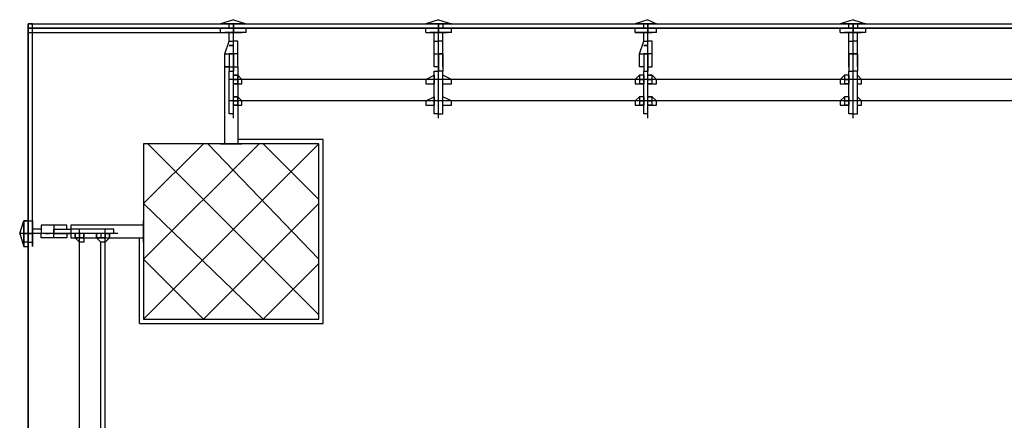
# Model space of a CAD drawing. Units: millimetres. Extents: x -29250 to 252046, y -27835 to 103911.
# Drawn here: x 251929 to 251933, y 103841 to 103842 of the extents above; entities that cross this region are included whole.
import ezdxf

# ---------------------------------------------------------------- set-up
doc = ezdxf.new("R2010")
doc.units = ezdxf.units.MM
doc.header["$LTSCALE"] = 10
doc.layers.add('P', color=250, linetype='Continuous')

msp = doc.modelspace()

# ---------------------------------------------------------------- linework, layer by layer
at = {"layer": 'P', "color": 4, "linetype": 'Continuous'}
for points in [[(251929.6016, 103842.4994), (251929.5416, 103842.4794), (251929.5416, 103842.4794)], [(251929.6016, 103842.4994), (251929.6616, 103842.4794), (251929.6616, 103842.4794)], [(251930.5616, 103842.4994), (251930.5016, 103842.4794), (251930.5016, 103842.4794)], [(251930.5616, 103842.4994), (251930.6216, 103842.4794), (251930.6216, 103842.4794)], [(251931.5416, 103842.4994), (251931.4816, 103842.4794), (251931.4816, 103842.4794)], [(251931.5416, 103842.4994), (251931.5816, 103842.4794), (251931.5816, 103842.4794)], [(251932.5016, 103842.4994), (251932.4416, 103842.4794), (251932.4416, 103842.4794)], [(251932.5016, 103842.4994), (251932.5616, 103842.4794), (251932.5616, 103842.4794)], [(251928.6416, 103842.4794), (251929.5816, 103842.4794)], [(251928.6416, 103842.4594), (251928.6416, 103842.4794), (251928.6416, 103842.4794), (251928.6416, 103842.4594), (251928.6416, 103842.4594)], [(251928.6616, 103842.4394), (251928.6616, 103842.4794), (251928.6416, 103842.4794), (251928.6416, 103842.4394), (251928.6616, 103842.4394)], [(251928.6416, 103842.4594), (251928.6416, 103841.4994)], [(251928.6416, 103841.4994), (251928.6416, 103842.4594)], [(251928.6416, 103842.4594), (251928.6416, 103841.4994)], [(251928.6416, 103842.4594), (251929.5816, 103842.4594)], [(251929.5816, 103842.4594), (251928.6416, 103842.4594)], [(251929.6016, 103842.4794), (251929.5416, 103842.4794), (251929.5416, 103842.4794), (251929.6016, 103842.4794)], [(251929.5416, 103842.4794), (251929.5416, 103842.4794)], [(251929.5416, 103842.4794), (251929.5416, 103842.4794), (251929.5416, 103842.4794)], [(251929.5416, 103842.4794), (251929.5416, 103842.4794)], [(251929.6016, 103842.4794), (251929.5416, 103842.4794)], [(251929.6016, 103842.4594), (251929.5416, 103842.4594), (251929.5416, 103842.4594), (251929.6016, 103842.4594)], [(251929.5416, 103842.4394), (251929.5416, 103842.4594), (251929.6016, 103842.4594)], [(251929.5416, 103842.4594), (251929.6016, 103842.4594)], [(251929.5416, 103842.4594), (251929.5416, 103842.4594)], [(251929.5416, 103842.4594), (251929.6016, 103842.4594)], [(251929.6016, 103842.4594), (251929.5416, 103842.4594)], [(251929.5616, 103842.4794), (251929.5816, 103842.4794)], [(251929.5616, 103842.4794), (251929.5816, 103842.4794)], [(251929.5816, 103842.4594), (251929.5816, 103842.4794)], [(251929.6016, 103842.4794), (251929.6016, 103842.4594), (251930.5616, 103842.4594)], [(251929.6016, 103842.4794), (251930.5616, 103842.4794)], [(251929.6016, 103842.0394), (251929.6016, 103842.4794), (251929.6016, 103842.4394)], [(251929.6016, 103842.4794), (251929.6416, 103842.4794), (251929.6416, 103842.4794), (251929.6016, 103842.4794)], [(251929.6016, 103842.4794), (251929.6616, 103842.4794), (251929.6616, 103842.4794)], [(251929.6016, 103842.4794), (251929.6616, 103842.4794)], [(251929.6016, 103842.4794), (251929.6616, 103842.4794)], [(251930.5616, 103842.4594), (251929.6016, 103842.4594), (251929.6216, 103842.4594)], [(251929.6016, 103842.4594), (251929.6416, 103842.4594), (251929.6416, 103842.4594), (251929.6016, 103842.4594)], [(251929.6616, 103842.4394), (251929.6616, 103842.4594), (251929.6016, 103842.4594)], [(251929.6616, 103842.4594), (251929.6016, 103842.4594)], [(251929.6616, 103842.4594), (251929.6016, 103842.4594)], [(251929.6016, 103842.4594), (251929.6616, 103842.4594)], [(251929.6416, 103842.4794), (251929.6416, 103842.4794)], [(251929.6416, 103842.4594), (251929.6416, 103842.4594)], [(251930.5616, 103842.4794), (251930.5016, 103842.4794), (251930.5016, 103842.4794), (251930.5616, 103842.4794)], [(251930.5016, 103842.4794), (251930.5016, 103842.4794)], [(251930.5616, 103842.4794), (251930.5016, 103842.4794), (251930.5016, 103842.4794)], [(251930.5616, 103842.4794), (251930.5016, 103842.4794)], [(251930.5616, 103842.4794), (251930.5016, 103842.4794)], [(251930.5616, 103842.4594), (251930.5016, 103842.4594), (251930.5016, 103842.4594), (251930.5616, 103842.4594)], [(251930.5016, 103842.4394), (251930.5016, 103842.4594), (251930.5616, 103842.4594)], [(251930.5016, 103842.4594), (251930.5616, 103842.4594)], [(251930.5016, 103842.4594), (251930.5016, 103842.4594)], [(251930.5016, 103842.4594), (251930.5616, 103842.4594)], [(251930.5616, 103842.4594), (251930.5016, 103842.4594)], [(251930.5616, 103842.0394), (251930.5616, 103842.4794), (251930.5616, 103842.4394)], [(251930.5616, 103842.4594), (251930.5616, 103842.4794)], [(251930.5616, 103842.4794), (251930.6216, 103842.4794), (251930.6216, 103842.4794), (251930.5616, 103842.4794)], [(251930.5616, 103842.4794), (251930.6216, 103842.4794)], [(251930.5616, 103842.4594), (251930.6216, 103842.4594), (251930.6216, 103842.4594), (251930.5616, 103842.4594)], [(251930.6216, 103842.4394), (251930.6216, 103842.4594), (251930.5616, 103842.4594)], [(251930.6216, 103842.4594), (251930.5616, 103842.4594)], [(251930.6216, 103842.4594), (251930.5616, 103842.4594)], [(251930.5616, 103842.4594), (251930.6216, 103842.4594)], [(251930.5816, 103842.4794), (251930.5816, 103842.4594), (251931.5416, 103842.4594)], [(251930.5816, 103842.4794), (251931.5416, 103842.4794)], [(251930.6016, 103842.4794), (251930.5816, 103842.4794)], [(251930.6016, 103842.4794), (251930.5816, 103842.4794)], [(251931.5416, 103842.4594), (251930.5816, 103842.4594), (251930.5816, 103842.4594)], [(251930.6216, 103842.4794), (251930.6216, 103842.4794)], [(251930.6216, 103842.4794), (251930.6216, 103842.4794), (251930.6216, 103842.4794)], [(251930.6216, 103842.4794), (251930.6216, 103842.4794)], [(251930.6216, 103842.4594), (251930.6216, 103842.4594)], [(251931.5416, 103842.4794), (251931.4816, 103842.4794), (251931.4816, 103842.4794), (251931.5416, 103842.4794)], [(251931.4816, 103842.4794), (251931.4816, 103842.4794)], [(251931.4816, 103842.4794), (251931.5216, 103842.4794)], [(251931.4816, 103842.4794), (251931.4816, 103842.4794), (251931.4816, 103842.4794)], [(251931.4816, 103842.4794), (251931.5216, 103842.4794)], [(251931.4816, 103842.4794), (251931.4816, 103842.4794)], [(251931.5416, 103842.4794), (251931.4816, 103842.4794)], [(251931.5416, 103842.4594), (251931.4816, 103842.4594), (251931.4816, 103842.4594), (251931.5416, 103842.4594)], [(251931.4816, 103842.4394), (251931.4816, 103842.4594), (251931.5416, 103842.4594)], [(251931.4816, 103842.4594), (251931.5416, 103842.4594)], [(251931.4816, 103842.4594), (251931.4816, 103842.4594)], [(251931.4816, 103842.4594), (251931.5416, 103842.4594)], [(251931.5416, 103842.4594), (251931.4816, 103842.4594)], [(251931.5216, 103842.4594), (251931.5216, 103842.4794)], [(251931.5416, 103842.4794), (251931.5416, 103842.4594), (251932.5016, 103842.4594)], [(251931.5416, 103842.4794), (251932.5016, 103842.4794)], [(251931.5416, 103842.0394), (251931.5416, 103842.4794), (251931.5416, 103842.4394)], [(251931.5416, 103842.4794), (251931.5816, 103842.4794), (251931.5816, 103842.4794), (251931.5416, 103842.4794)], [(251931.5816, 103842.4794), (251931.5416, 103842.4794)], [(251931.5816, 103842.4794), (251931.5416, 103842.4794)], [(251931.5416, 103842.4794), (251931.5816, 103842.4794)], [(251932.5016, 103842.4594), (251931.5416, 103842.4594), (251931.5616, 103842.4594)], [(251931.5416, 103842.4594), (251931.5816, 103842.4594), (251931.5816, 103842.4594), (251931.5416, 103842.4594)], [(251931.5816, 103842.4394), (251931.5816, 103842.4594), (251931.5416, 103842.4594)], [(251931.5816, 103842.4594), (251931.5416, 103842.4594)], [(251931.5816, 103842.4594), (251931.5416, 103842.4594)], [(251931.5416, 103842.4594), (251931.5816, 103842.4594)], [(251931.5816, 103842.4794), (251931.5816, 103842.4794)], [(251931.5816, 103842.4794), (251931.5816, 103842.4794), (251931.5816, 103842.4794)], [(251931.5816, 103842.4794), (251931.5816, 103842.4794)], [(251931.5816, 103842.4594), (251931.5816, 103842.4594)], [(251932.5016, 103842.4794), (251932.4416, 103842.4794), (251932.4416, 103842.4794), (251932.5016, 103842.4794)], [(251932.4416, 103842.4794), (251932.4416, 103842.4794)], [(251932.4816, 103842.4794), (251932.4416, 103842.4794), (251932.4416, 103842.4794)], [(251932.4816, 103842.4794), (251932.4416, 103842.4794)], [(251932.5016, 103842.4794), (251932.4416, 103842.4794)], [(251932.5016, 103842.4594), (251932.4416, 103842.4594), (251932.4416, 103842.4594), (251932.5016, 103842.4594)], [(251932.4416, 103842.4394), (251932.4416, 103842.4594), (251932.5016, 103842.4594)], [(251932.4416, 103842.4594), (251932.5016, 103842.4594)], [(251932.4416, 103842.4594), (251932.4416, 103842.4594)], [(251932.4416, 103842.4594), (251932.5016, 103842.4594)], [(251932.5016, 103842.4594), (251932.4416, 103842.4594)], [(251932.4816, 103842.4594), (251932.4816, 103842.4794)], [(251932.5016, 103842.0394), (251932.5016, 103842.4794), (251932.5016, 103842.4394)], [(251932.5016, 103842.4794), (251932.5616, 103842.4794), (251932.5616, 103842.4794), (251932.5016, 103842.4794)], [(251932.5016, 103842.4794), (251932.5616, 103842.4794)], [(251932.5016, 103842.4594), (251932.5616, 103842.4594), (251932.5616, 103842.4594), (251932.5016, 103842.4594)], [(251932.5616, 103842.4394), (251932.5616, 103842.4594), (251932.5016, 103842.4594)], [(251932.5616, 103842.4594), (251932.5016, 103842.4594)], [(251932.5616, 103842.4594), (251932.5016, 103842.4594)], [(251932.5016, 103842.4594), (251932.5616, 103842.4594)], [(251932.5216, 103842.4794), (251932.5216, 103842.4594), (251933.4616, 103842.4594)], [(251932.5216, 103842.4794), (251933.4616, 103842.4794)], [(251932.5416, 103842.4794), (251932.5216, 103842.4794)], [(251932.5416, 103842.4794), (251932.5216, 103842.4794)], [(251933.4616, 103842.4594), (251932.5216, 103842.4594), (251932.5216, 103842.4594)], [(251932.5416, 103842.4794), (251932.5616, 103842.4794), (251932.5616, 103842.4794)], [(251932.5616, 103842.4794), (251932.5416, 103842.4794)], [(251932.5616, 103842.4794), (251932.5616, 103842.4794)], [(251932.5616, 103842.4594), (251932.5616, 103842.4594)], [(251928.6616, 103841.4994), (251928.6616, 103842.4394), (251929.6016, 103842.4394)], [(251929.5416, 103842.4394), (251929.6016, 103842.4394)], [(251929.6016, 103842.4394), (251929.5616, 103842.4394), (251929.5616, 103842.4394), (251929.6016, 103842.4394)], [(251929.5816, 103842.3994), (251929.5816, 103842.4394), (251929.6016, 103842.4394)], [(251929.6616, 103842.4394), (251929.6016, 103842.4394)], [(251929.6016, 103842.4394), (251929.6416, 103842.4394), (251929.6416, 103842.4394), (251929.6016, 103842.4394)], [(251929.6016, 103842.3994), (251929.6016, 103842.4394), (251929.6016, 103842.4394)], [(251930.5016, 103842.4394), (251930.5616, 103842.4394)], [(251930.5616, 103842.4394), (251930.5216, 103842.4394), (251930.5216, 103842.4394), (251930.5616, 103842.4394)], [(251930.5416, 103842.3994), (251930.5416, 103842.4394), (251930.5616, 103842.4394)], [(251930.6216, 103842.4394), (251930.5616, 103842.4394)], [(251930.5616, 103842.4394), (251930.6016, 103842.4394), (251930.6016, 103842.4394), (251930.5616, 103842.4394)], [(251930.5816, 103842.3994), (251930.5816, 103842.4394), (251930.5616, 103842.4394)], [(251931.4816, 103842.4394), (251931.5416, 103842.4394)], [(251931.5416, 103842.4394), (251931.4816, 103842.4394), (251931.4816, 103842.4394), (251931.5416, 103842.4394)], [(251931.5216, 103842.3994), (251931.5216, 103842.4394), (251931.5416, 103842.4394)], [(251931.5816, 103842.4394), (251931.5416, 103842.4394)], [(251931.5416, 103842.4394), (251931.5616, 103842.4394), (251931.5616, 103842.4394), (251931.5416, 103842.4394)], [(251931.5416, 103842.3994), (251931.5416, 103842.4394), (251931.5416, 103842.4394)], [(251932.4416, 103842.4394), (251932.5016, 103842.4394)], [(251932.5016, 103842.4394), (251932.4616, 103842.4394), (251932.4616, 103842.4394), (251932.5016, 103842.4394)], [(251932.4816, 103842.3994), (251932.4816, 103842.4394), (251932.5016, 103842.4394)], [(251932.5616, 103842.4394), (251932.5016, 103842.4394)], [(251932.5016, 103842.4394), (251932.5416, 103842.4394), (251932.5416, 103842.4394), (251932.5016, 103842.4394)], [(251932.5216, 103842.3994), (251932.5216, 103842.4394), (251932.5016, 103842.4394)], [(251929.5616, 103842.3394), (251929.5816, 103842.3994), (251929.6016, 103842.3994)], [(251929.6016, 103842.3794), (251929.6016, 103842.3794), (251929.5816, 103842.3794), (251929.6016, 103842.3794)], [(251929.6216, 103842.3394), (251929.6216, 103842.3994), (251929.6016, 103842.3994)], [(251930.5416, 103842.3394), (251930.5416, 103842.3994), (251930.5616, 103842.3994)], [(251930.5816, 103842.3394), (251930.5816, 103842.3994), (251930.5616, 103842.3994)], [(251930.5616, 103842.3794), (251930.5616, 103842.3794), (251930.5616, 103842.3794), (251930.5616, 103842.3794)], [(251931.5016, 103842.3394), (251931.5216, 103842.3994), (251931.5416, 103842.3994)], [(251931.5416, 103842.3794), (251931.5416, 103842.3794), (251931.5416, 103842.3794), (251931.5216, 103842.3794), (251931.5416, 103842.3794)], [(251931.5616, 103842.3394), (251931.5616, 103842.3994), (251931.5416, 103842.3994)], [(251932.4816, 103842.3394), (251932.4816, 103842.3994), (251932.5016, 103842.3994)], [(251932.5216, 103842.3394), (251932.5216, 103842.3994), (251932.5016, 103842.3994)], [(251932.5016, 103842.3794), (251932.5016, 103842.3794), (251932.5016, 103842.3794), (251932.5016, 103842.3794)], [(251929.5816, 103842.2794), (251929.5616, 103842.2794), (251929.5616, 103842.3394), (251929.6016, 103842.3394)], [(251929.6016, 103842.3394), (251929.5816, 103842.3394), (251929.5816, 103842.2594), (251929.6016, 103842.2594)], [(251929.6016, 103842.3394), (251929.6016, 103842.3394), (251929.6016, 103842.2594), (251929.6016, 103842.2594)], [(251929.6016, 103842.2794), (251929.6216, 103842.2794), (251929.6216, 103842.3394), (251929.6016, 103842.3394)], [(251930.5616, 103842.2794), (251930.5416, 103842.2794), (251930.5416, 103842.3394), (251930.5616, 103842.3394)], [(251930.5616, 103842.3394), (251930.5616, 103842.3394), (251930.5616, 103842.2594), (251930.5616, 103842.2594)], [(251930.5616, 103842.3394), (251930.5816, 103842.3394), (251930.5816, 103842.2594), (251930.5616, 103842.2594)], [(251930.5816, 103842.2794), (251930.5816, 103842.2794), (251930.5816, 103842.3394), (251930.5616, 103842.3394)], [(251931.5216, 103842.2794), (251931.5016, 103842.2794), (251931.5016, 103842.3394), (251931.5416, 103842.3394)], [(251931.5416, 103842.3394), (251931.5216, 103842.3394), (251931.5216, 103842.2594), (251931.5416, 103842.2594)], [(251931.5416, 103842.3394), (251931.5416, 103842.3394), (251931.5416, 103842.2594), (251931.5416, 103842.2594)], [(251931.5416, 103842.2794), (251931.5616, 103842.2794), (251931.5616, 103842.3394), (251931.5416, 103842.3394)], [(251932.5016, 103842.3394), (251932.4816, 103842.3394), (251932.4816, 103842.2594), (251932.5016, 103842.2594)], [(251932.4816, 103842.2794), (251932.4816, 103842.2794), (251932.4816, 103842.3394), (251932.5016, 103842.3394)], [(251932.5016, 103842.3394), (251932.5216, 103842.3394), (251932.5216, 103842.2594), (251932.5016, 103842.2594)], [(251932.5216, 103842.2794), (251932.5216, 103842.2794), (251932.5216, 103842.3394), (251932.5016, 103842.3394)], [(251929.6216, 103842.0794), (251929.6216, 103841.9194), (251929.5616, 103841.9194), (251929.5616, 103842.2794), (251929.6216, 103842.2794), (251929.6216, 103842.0794)], [(251929.5816, 103842.2794), (251929.5816, 103842.2794)], [(251929.6016, 103842.2794), (251929.6016, 103842.2794)], [(251930.5616, 103842.2794), (251930.5616, 103842.2794)], [(251930.5816, 103842.2794), (251930.5816, 103842.2794)], [(251931.5216, 103842.2794), (251931.5216, 103842.2794)], [(251931.5416, 103842.2794), (251931.5416, 103842.2794)], [(251932.4816, 103842.2794), (251932.4816, 103842.2794)], [(251932.5216, 103842.2794), (251932.5216, 103842.2794)], [(251929.6016, 103842.0594), (251929.5816, 103842.0594), (251929.5816, 103842.2594), (251929.6016, 103842.2594)], [(251929.6416, 103842.2194), (251929.5816, 103842.2194)], [(251929.6016, 103842.0594), (251929.6016, 103842.0594), (251929.6016, 103842.2594), (251929.6016, 103842.2594)], [(251929.6016, 103842.1994), (251929.6016, 103842.2394), (251929.6216, 103842.2394)], [(251929.6016, 103842.2194), (251929.6016, 103842.2394)], [(251929.6216, 103842.2394), (251929.6016, 103842.2394)], [(251930.5616, 103842.2194), (251929.6016, 103842.2194)], [(251929.6016, 103842.2194), (251929.6216, 103842.2194)], [(251929.6416, 103842.2194), (251929.6216, 103842.2394)], [(251929.6216, 103842.2194), (251929.6216, 103842.2394)], [(251929.6216, 103842.1994), (251929.6216, 103842.2194)], [(251929.6216, 103842.2194), (251929.6216, 103842.2194)], [(251929.6216, 103842.1994), (251929.6416, 103842.1994), (251929.6416, 103842.2194)], [(251930.5016, 103842.2194), (251929.6416, 103842.2194)], [(251930.5016, 103842.2194), (251929.6416, 103842.2194)], [(251930.5016, 103842.2194), (251930.3816, 103842.2194)], [(251930.5016, 103842.2194), (251930.3816, 103842.2194)], [(251930.5016, 103842.2194), (251930.5416, 103842.2394)], [(251930.5016, 103842.2194), (251930.5016, 103842.1994)], [(251930.5616, 103842.0594), (251930.5416, 103842.0594), (251930.5416, 103842.2594), (251930.5616, 103842.2594)], [(251930.5416, 103842.2394), (251930.5416, 103842.1994)], [(251930.5416, 103842.2394), (251930.5416, 103842.2394)], [(251930.5416, 103842.2394), (251930.5416, 103842.2194), (251930.5416, 103842.2194)], [(251930.5416, 103842.2194), (251930.5416, 103842.1994), (251930.5416, 103842.1994)], [(251930.5416, 103842.2194), (251930.5416, 103842.2194)], [(251930.6016, 103842.2194), (251930.5416, 103842.2194)], [(251930.5616, 103842.0594), (251930.5816, 103842.0594), (251930.5816, 103842.2594), (251930.5616, 103842.2594)], [(251931.5416, 103842.2194), (251930.5616, 103842.2194)], [(251930.6216, 103842.2194), (251930.5816, 103842.2394)], [(251930.5816, 103842.2194), (251930.5816, 103842.2394)], [(251930.5816, 103842.1994), (251930.5816, 103842.2394), (251930.5816, 103842.2394)], [(251930.5816, 103842.2194), (251930.5816, 103842.2394)], [(251930.5816, 103842.2394), (251930.5816, 103842.2394)], [(251930.5816, 103842.1994), (251930.5816, 103842.2194)], [(251930.5816, 103842.2194), (251930.5816, 103842.2194)], [(251930.5816, 103842.1994), (251930.6216, 103842.1994), (251930.6216, 103842.2194)], [(251930.5816, 103842.2194), (251930.5816, 103842.2194)], [(251931.4816, 103842.2194), (251930.6216, 103842.2194)], [(251931.4816, 103842.2194), (251930.6216, 103842.2194)], [(251931.4816, 103842.2194), (251931.3616, 103842.2194)], [(251931.4816, 103842.2194), (251931.3616, 103842.2194)], [(251931.4816, 103842.2194), (251931.5016, 103842.2394)], [(251931.4816, 103842.2194), (251931.4816, 103842.1994)], [(251931.5216, 103842.2394), (251931.5016, 103842.2394)], [(251931.5016, 103842.2394), (251931.5016, 103842.2194), (251931.5216, 103842.2194)], [(251931.5016, 103842.2194), (251931.5016, 103842.1994), (251931.5216, 103842.1994)], [(251931.5016, 103842.2194), (251931.5016, 103842.2194)], [(251931.5416, 103842.0594), (251931.5216, 103842.0594), (251931.5216, 103842.2594), (251931.5416, 103842.2594)], [(251931.5216, 103842.2394), (251931.5216, 103842.1994)], [(251931.5616, 103842.2194), (251931.5216, 103842.2194)], [(251931.5416, 103842.0594), (251931.5416, 103842.0594), (251931.5416, 103842.2594), (251931.5416, 103842.2594)], [(251931.5416, 103842.1994), (251931.5416, 103842.2394), (251931.5616, 103842.2394)], [(251931.5416, 103842.2194), (251931.5416, 103842.2394)], [(251931.5616, 103842.2394), (251931.5416, 103842.2394)], [(251932.5016, 103842.2194), (251931.5416, 103842.2194)], [(251931.5416, 103842.2194), (251931.5616, 103842.2194)], [(251931.5816, 103842.2194), (251931.5616, 103842.2394)], [(251931.5616, 103842.2194), (251931.5616, 103842.2394)], [(251931.5616, 103842.1994), (251931.5616, 103842.2194)], [(251931.5616, 103842.2194), (251931.5616, 103842.2194)], [(251931.5616, 103842.1994), (251931.5816, 103842.1994), (251931.5816, 103842.2194)], [(251932.4416, 103842.2194), (251931.5816, 103842.2194)], [(251932.4416, 103842.2194), (251931.5816, 103842.2194)], [(251932.4416, 103842.2194), (251932.3216, 103842.2194)], [(251932.4416, 103842.2194), (251932.3416, 103842.2194)], [(251932.4416, 103842.2194), (251932.4616, 103842.2394)], [(251932.4416, 103842.2194), (251932.4416, 103842.1994)], [(251932.4816, 103842.2394), (251932.4616, 103842.2394)], [(251932.4616, 103842.2394), (251932.4616, 103842.2194), (251932.4816, 103842.2194)], [(251932.4616, 103842.2194), (251932.4616, 103842.1994), (251932.4816, 103842.1994)], [(251932.4616, 103842.2194), (251932.4616, 103842.2194)], [(251932.5016, 103842.0594), (251932.4816, 103842.0594), (251932.4816, 103842.2594), (251932.5016, 103842.2594)], [(251932.4816, 103842.2394), (251932.4816, 103842.1994)], [(251932.5416, 103842.2194), (251932.4816, 103842.2194)], [(251932.5016, 103842.0594), (251932.5216, 103842.0594), (251932.5216, 103842.2594), (251932.5016, 103842.2594)], [(251933.4616, 103842.2194), (251932.5016, 103842.2194)], [(251932.5416, 103842.2194), (251932.5216, 103842.2394)], [(251932.5216, 103842.2194), (251932.5216, 103842.2394)], [(251932.5216, 103842.1994), (251932.5216, 103842.2394)], [(251932.5216, 103842.2194), (251932.5216, 103842.2394)], [(251932.5216, 103842.2394), (251932.5216, 103842.2394)], [(251932.5216, 103842.1994), (251932.5216, 103842.2194)], [(251932.5216, 103842.2194), (251932.5216, 103842.2194)], [(251932.5216, 103842.1994), (251932.5416, 103842.1994), (251932.5416, 103842.2194)], [(251932.5216, 103842.2194), (251932.5216, 103842.2194)], [(251933.4216, 103842.2194), (251932.5416, 103842.2194)], [(251933.4216, 103842.2194), (251932.5416, 103842.2194)], [(251929.6016, 103842.1994), (251929.6216, 103842.1994), (251929.6216, 103842.1994)], [(251929.6216, 103842.1994), (251929.6016, 103842.1994), (251929.6016, 103842.1994)], [(251929.6016, 103842.1994), (251929.6216, 103842.1994)], [(251929.6016, 103842.1994), (251929.6016, 103842.1994)], [(251930.5016, 103842.1994), (251930.5416, 103842.1994)], [(251930.5416, 103842.1994), (251930.5416, 103842.1994)], [(251930.5416, 103842.1994), (251930.5416, 103842.1994)], [(251930.5416, 103842.1994), (251930.5416, 103842.1994)], [(251930.5816, 103842.1994), (251930.5816, 103842.1994), (251930.5816, 103842.1994)], [(251930.5816, 103842.1994), (251930.5816, 103842.1994), (251930.5816, 103842.1994)], [(251930.5816, 103842.1994), (251930.5816, 103842.1994)], [(251930.5816, 103842.1994), (251930.5816, 103842.1994)], [(251931.4816, 103842.1994), (251931.5016, 103842.1994)], [(251931.5016, 103842.1994), (251931.5016, 103842.1994)], [(251931.5216, 103842.1994), (251931.5216, 103842.1994), (251931.5016, 103842.1994)], [(251931.5216, 103842.1994), (251931.5216, 103842.1994)], [(251931.5416, 103842.1994), (251931.5616, 103842.1994), (251931.5616, 103842.1994)], [(251931.5616, 103842.1994), (251931.5416, 103842.1994), (251931.5416, 103842.1994)], [(251931.5416, 103842.1994), (251931.5616, 103842.1994)], [(251931.5416, 103842.1994), (251931.5416, 103842.1994)], [(251932.4416, 103842.1994), (251932.4616, 103842.1994)], [(251932.4616, 103842.1994), (251932.4616, 103842.1994)], [(251932.4816, 103842.1994), (251932.4616, 103842.1994)], [(251932.4816, 103842.1994), (251932.4816, 103842.1994)], [(251932.5216, 103842.1994), (251932.5216, 103842.1994), (251932.5216, 103842.1994)], [(251932.5216, 103842.1994), (251932.5216, 103842.1994), (251932.5216, 103842.1994)], [(251932.5216, 103842.1994), (251932.5216, 103842.1994)], [(251932.5216, 103842.1994), (251932.5216, 103842.1994)], [(251929.6016, 103842.0994), (251929.6016, 103842.1394), (251929.6216, 103842.1394)], [(251929.6016, 103842.1194), (251929.6016, 103842.1394)], [(251929.6216, 103842.1394), (251929.6016, 103842.1394)], [(251929.6416, 103842.1194), (251929.6216, 103842.1394)], [(251929.6216, 103842.1194), (251929.6216, 103842.1394)], [(251930.5016, 103842.1194), (251930.5416, 103842.1394)], [(251930.5416, 103842.1394), (251930.5416, 103842.0994)], [(251930.5416, 103842.1394), (251930.5416, 103842.1394)], [(251930.5416, 103842.1394), (251930.5416, 103842.1194), (251930.5416, 103842.1194)], [(251930.6216, 103842.1194), (251930.5816, 103842.1394)], [(251930.5816, 103842.1194), (251930.5816, 103842.1394)], [(251930.5816, 103842.0994), (251930.5816, 103842.1394), (251930.5816, 103842.1394)], [(251930.5816, 103842.1194), (251930.5816, 103842.1394)], [(251930.5816, 103842.1394), (251930.5816, 103842.1394)], [(251931.4816, 103842.1194), (251931.5016, 103842.1394)], [(251931.5216, 103842.1394), (251931.5016, 103842.1394)], [(251931.5016, 103842.1394), (251931.5016, 103842.1194), (251931.5216, 103842.1194)], [(251931.5216, 103842.1394), (251931.5216, 103842.0994)], [(251931.5416, 103842.0994), (251931.5416, 103842.1394), (251931.5616, 103842.1394)], [(251931.5416, 103842.1194), (251931.5416, 103842.1394)], [(251931.5616, 103842.1394), (251931.5416, 103842.1394)], [(251931.5816, 103842.1194), (251931.5616, 103842.1394)], [(251931.5616, 103842.1194), (251931.5616, 103842.1394)], [(251932.4416, 103842.1194), (251932.4616, 103842.1394)], [(251932.4816, 103842.1394), (251932.4616, 103842.1394)], [(251932.4616, 103842.1394), (251932.4616, 103842.1194), (251932.4816, 103842.1194)], [(251932.4816, 103842.1394), (251932.4816, 103842.0994)], [(251932.5416, 103842.1194), (251932.5216, 103842.1394)], [(251932.5216, 103842.1194), (251932.5216, 103842.1394)], [(251932.5216, 103842.0994), (251932.5216, 103842.1394)], [(251932.5216, 103842.1194), (251932.5216, 103842.1394)], [(251932.5216, 103842.1394), (251932.5216, 103842.1394)], [(251930.5616, 103842.1194), (251929.5816, 103842.1194)], [(251929.6016, 103842.1194), (251929.6216, 103842.1194)], [(251929.6016, 103842.0994), (251929.6216, 103842.0994), (251929.6216, 103842.0994)], [(251929.6216, 103842.0994), (251929.6016, 103842.0994), (251929.6016, 103842.0994)], [(251929.6016, 103842.0994), (251929.6216, 103842.0994)], [(251929.6016, 103842.0994), (251929.6016, 103842.0994)], [(251929.6216, 103842.0994), (251929.6216, 103842.1194)], [(251929.6216, 103842.1194), (251929.6216, 103842.1194)], [(251929.6216, 103842.0994), (251929.6416, 103842.0994), (251929.6416, 103842.1194)], [(251930.5016, 103842.1194), (251929.6416, 103842.1194)], [(251930.5016, 103842.1194), (251929.6416, 103842.1194)], [(251930.5016, 103842.1194), (251930.4016, 103842.1194)], [(251930.5016, 103842.1194), (251930.4016, 103842.1194)], [(251930.5016, 103842.1194), (251930.5016, 103842.0994)], [(251930.5016, 103842.0994), (251930.5416, 103842.0994)], [(251930.5416, 103842.1194), (251930.5416, 103842.0994), (251930.5416, 103842.0994)], [(251930.5416, 103842.1194), (251930.5416, 103842.1194)], [(251931.5416, 103842.1194), (251930.5416, 103842.1194)], [(251930.5416, 103842.0994), (251930.5416, 103842.0994)], [(251930.5416, 103842.0994), (251930.5416, 103842.0994)], [(251930.5416, 103842.0994), (251930.5416, 103842.0994)], [(251930.5816, 103842.0994), (251930.5816, 103842.1194)], [(251930.5816, 103842.1194), (251930.5816, 103842.1194)], [(251930.5816, 103842.0994), (251930.6216, 103842.0994), (251930.6216, 103842.1194)], [(251930.5816, 103842.1194), (251930.5816, 103842.1194)], [(251930.5816, 103842.0994), (251930.5816, 103842.0994), (251930.5816, 103842.0994)], [(251930.5816, 103842.0994), (251930.5816, 103842.0994), (251930.5816, 103842.0994)], [(251930.5816, 103842.0994), (251930.5816, 103842.0994)], [(251930.5816, 103842.0994), (251930.5816, 103842.0994)], [(251931.4816, 103842.1194), (251930.6216, 103842.1194)], [(251931.4816, 103842.1194), (251930.6216, 103842.1194)], [(251931.4816, 103842.1194), (251931.3816, 103842.1194)], [(251931.4816, 103842.1194), (251931.3816, 103842.1194)], [(251931.4816, 103842.1194), (251931.4816, 103842.0994)], [(251931.4816, 103842.0994), (251931.5016, 103842.0994)], [(251931.5016, 103842.1194), (251931.5016, 103842.0994), (251931.5216, 103842.0994)], [(251931.5016, 103842.1194), (251931.5016, 103842.1194)], [(251931.5016, 103842.0994), (251931.5016, 103842.0994)], [(251931.5216, 103842.0994), (251931.5216, 103842.0994), (251931.5016, 103842.0994)], [(251932.5016, 103842.1194), (251931.5216, 103842.1194)], [(251931.5216, 103842.0994), (251931.5216, 103842.0994)], [(251931.5416, 103842.1194), (251931.5616, 103842.1194)], [(251931.5416, 103842.0994), (251931.5616, 103842.0994), (251931.5616, 103842.0994)], [(251931.5616, 103842.0994), (251931.5416, 103842.0994), (251931.5416, 103842.0994)], [(251931.5416, 103842.0994), (251931.5616, 103842.0994)], [(251931.5416, 103842.0994), (251931.5416, 103842.0994)], [(251931.5616, 103842.0994), (251931.5616, 103842.1194)], [(251931.5616, 103842.1194), (251931.5616, 103842.1194)], [(251931.5616, 103842.0994), (251931.5816, 103842.0994), (251931.5816, 103842.1194)], [(251932.4416, 103842.1194), (251931.5816, 103842.1194)], [(251932.4416, 103842.1194), (251931.5816, 103842.1194)], [(251932.4416, 103842.1194), (251932.3416, 103842.1194)], [(251932.4416, 103842.1194), (251932.3416, 103842.1194)], [(251932.4416, 103842.1194), (251932.4416, 103842.0994)], [(251932.4416, 103842.0994), (251932.4616, 103842.0994)], [(251932.4616, 103842.1194), (251932.4616, 103842.0994), (251932.4816, 103842.0994)], [(251932.4616, 103842.1194), (251932.4616, 103842.1194)], [(251932.4616, 103842.0994), (251932.4616, 103842.0994)], [(251932.4816, 103842.0994), (251932.4616, 103842.0994)], [(251933.4616, 103842.1194), (251932.4816, 103842.1194)], [(251932.4816, 103842.0994), (251932.4816, 103842.0994)], [(251932.5216, 103842.0994), (251932.5216, 103842.1194)], [(251932.5216, 103842.1194), (251932.5216, 103842.1194)], [(251932.5216, 103842.0994), (251932.5416, 103842.0994), (251932.5416, 103842.1194)], [(251932.5216, 103842.1194), (251932.5216, 103842.1194)], [(251932.5216, 103842.0994), (251932.5216, 103842.0994), (251932.5216, 103842.0994)], [(251932.5216, 103842.0994), (251932.5216, 103842.0994), (251932.5216, 103842.0994)], [(251932.5216, 103842.0994), (251932.5216, 103842.0994)], [(251932.5216, 103842.0994), (251932.5216, 103842.0994)], [(251933.4216, 103842.1194), (251932.5416, 103842.1194)], [(251933.4216, 103842.1194), (251932.5416, 103842.1194)], [(251929.1616, 103841.0794), (251930.0216, 103841.0794), (251930.0216, 103841.9394)], [(251929.1816, 103841.6394), (251929.4616, 103841.9194)], [(251929.1816, 103841.3794), (251929.7216, 103841.9194)], [(251929.1816, 103841.0994), (251930.0016, 103841.9194)], [(251929.1816, 103841.9194), (251929.1816, 103841.0994), (251930.0016, 103841.0994), (251930.0016, 103841.9194), (251929.1816, 103841.9194)], [(251930.0016, 103841.1194), (251929.2016, 103841.9194)], [(251930.0016, 103841.3794), (251929.4816, 103841.9194)], [(251929.6416, 103841.9194), (251929.6416, 103841.9194), (251929.5416, 103841.9194), (251929.5416, 103841.9194), (251929.6416, 103841.9194)], [(251930.0216, 103841.9394), (251929.6216, 103841.9394)], [(251930.0016, 103841.6594), (251929.7416, 103841.9194)], [(251929.7416, 103841.0994), (251929.1816, 103841.6394)], [(251929.4616, 103841.0994), (251930.0016, 103841.6394)], [(251928.6016, 103841.4994), (251928.6216, 103841.5594), (251928.6216, 103841.5594)], [(251928.6416, 103841.4994), (251928.6416, 103841.5594), (251928.6216, 103841.5594), (251928.6216, 103841.4994)], [(251928.6416, 103841.5594), (251928.6216, 103841.5594)], [(251928.6216, 103841.5594), (251928.6216, 103841.5194)], [(251928.6216, 103841.5594), (251928.6216, 103841.5594), (251928.6416, 103841.5594)], [(251928.6216, 103841.5594), (251928.6216, 103841.5194)], [(251928.6216, 103841.5594), (251928.6216, 103841.5594)], [(251928.6216, 103841.4994), (251928.6216, 103841.5594)], [(251928.6416, 103841.4994), (251928.6416, 103841.5594), (251928.6616, 103841.5594), (251928.6616, 103841.4994)], [(251928.6416, 103841.5594), (251928.6616, 103841.5594)], [(251928.6616, 103841.5594), (251928.6616, 103841.4994)], [(251928.6616, 103841.5594), (251928.6616, 103841.4994)], [(251928.6616, 103841.5594), (251928.6616, 103841.4994)], [(251928.6616, 103841.5594), (251928.6616, 103841.4994)], [(251928.6616, 103841.5594), (251928.6616, 103841.4994), (251928.6616, 103841.5394), (251928.6616, 103841.5394), (251928.6616, 103841.4994)], [(251928.7616, 103841.5394), (251928.7016, 103841.5394), (251928.7016, 103841.4994)], [(251928.8216, 103841.5194), (251928.8216, 103841.5394), (251928.7616, 103841.5394), (251928.7616, 103841.4994)], [(251929.0416, 103841.4794), (251929.1816, 103841.4794), (251929.1816, 103841.5394), (251928.8416, 103841.5394), (251928.8416, 103841.4794), (251929.0416, 103841.4794)], [(251929.1816, 103841.4594), (251929.1816, 103841.5594), (251929.1816, 103841.5594), (251929.1816, 103841.4594), (251929.1816, 103841.4594)], [(251929.0616, 103841.4994), (251928.6016, 103841.4994)], [(251928.6016, 103841.4994), (251928.6216, 103841.4394), (251928.6216, 103841.4394)], [(251928.6216, 103841.4994), (251928.6616, 103841.4994)], [(251928.6416, 103841.4994), (251928.6416, 103841.4594), (251928.6216, 103841.4594), (251928.6216, 103841.4994)], [(251928.6216, 103841.4594), (251928.6216, 103841.4994)], [(251928.6216, 103841.4594), (251928.6216, 103841.4994)], [(251928.6216, 103841.4994), (251928.6216, 103841.4394)], [(251928.6416, 103841.5194), (251928.6416, 103841.5194)], [(251928.6416, 103840.4194), (251928.6416, 103841.4994), (251928.6416, 103841.4794)], [(251928.6416, 103841.4994), (251928.6416, 103841.4994), (251928.6416, 103840.4194)], [(251928.6416, 103841.4994), (251928.6416, 103840.4194)], [(251928.6416, 103841.4994), (251928.6416, 103841.4594), (251928.6616, 103841.4594), (251928.6616, 103841.4994)], [(251928.7016, 103841.5194), (251928.6616, 103841.5194), (251928.6616, 103841.4994)], [(251928.6616, 103841.4594), (251928.6616, 103841.4394), (251928.6616, 103841.4994)], [(251928.6616, 103841.4394), (251928.6616, 103841.4994)], [(251928.6616, 103841.4594), (251928.6616, 103841.4994)], [(251928.6616, 103841.4394), (251928.6616, 103841.4994)], [(251928.6616, 103841.4394), (251928.6616, 103841.4994), (251928.6616, 103841.4594), (251928.6616, 103841.4594), (251928.6616, 103841.4994)], [(251928.7016, 103841.4994), (251928.6616, 103841.4994), (251928.6616, 103841.4994)], [(251928.7616, 103841.4794), (251928.7016, 103841.4794), (251928.7016, 103841.4994)], [(251928.7416, 103841.4994), (251928.7216, 103841.4994), (251928.7416, 103841.4994), (251928.7416, 103841.4994)], [(251928.7616, 103841.4994), (251928.7616, 103841.5194), (251928.8416, 103841.5194), (251928.8416, 103841.4994)], [(251928.7616, 103841.4994), (251928.7616, 103841.4994), (251928.8416, 103841.4994), (251928.8416, 103841.4994)], [(251928.8216, 103841.4994), (251928.8216, 103841.4794), (251928.8216, 103841.4794), (251928.7616, 103841.4794), (251928.7616, 103841.4994)], [(251928.8216, 103841.5194), (251928.8216, 103841.5194)], [(251928.8216, 103841.4994), (251928.8216, 103841.4994)], [(251929.0416, 103841.4994), (251929.0416, 103841.5194), (251928.8416, 103841.5194), (251928.8416, 103841.4994)], [(251929.0416, 103841.4994), (251929.0416, 103841.4994), (251928.8416, 103841.4994), (251928.8416, 103841.4994)], [(251928.9016, 103841.4994), (251928.8616, 103841.4994), (251928.8616, 103841.4794)], [(251928.8816, 103841.4994), (251928.8616, 103841.4994)], [(251928.8616, 103841.4794), (251928.8616, 103841.4994)], [(251928.8816, 103841.4794), (251928.8816, 103841.5194)], [(251928.8816, 103840.4194), (251928.8816, 103841.4994)], [(251928.8816, 103841.4994), (251928.8816, 103841.4794)], [(251928.9016, 103841.4994), (251928.9016, 103841.4794), (251928.9016, 103841.4794)], [(251928.9016, 103841.4794), (251928.9016, 103841.4994), (251928.9016, 103841.4994)], [(251928.9016, 103841.4994), (251928.9016, 103841.4794)], [(251928.9016, 103841.4994), (251928.9016, 103841.4994)], [(251929.0216, 103841.4994), (251928.9616, 103841.4994), (251928.9616, 103841.4794)], [(251929.0016, 103841.4994), (251928.9616, 103841.4994)], [(251928.9616, 103841.4794), (251928.9616, 103841.4994)], [(251928.9816, 103841.4994), (251928.9816, 103841.4794)], [(251929.0016, 103840.4194), (251929.0016, 103841.5194)], [(251929.0016, 103841.4994), (251929.0016, 103841.4794), (251929.0216, 103841.4794)], [(251929.0216, 103841.4794), (251929.0216, 103841.4994), (251929.0016, 103841.4994)], [(251929.0016, 103841.4994), (251929.0216, 103841.4994)], [(251929.0216, 103841.4994), (251929.0216, 103841.4794)], [(251928.6416, 103841.4594), (251928.6216, 103841.4594)], [(251928.6216, 103841.4594), (251928.6216, 103841.4394), (251928.6416, 103841.4394)], [(251928.6216, 103841.4394), (251928.6216, 103841.4594)], [(251928.6416, 103841.4594), (251928.6616, 103841.4594)], [(251928.8816, 103841.4594), (251928.8616, 103841.4794)], [(251928.8816, 103841.4794), (251928.8616, 103841.4794)], [(251928.9016, 103841.4794), (251928.8816, 103841.4794)], [(251928.8816, 103841.4794), (251928.8816, 103841.4794)], [(251928.9016, 103841.4794), (251928.9016, 103841.4594), (251928.8816, 103841.4594)], [(251928.8816, 103840.4594), (251928.8816, 103841.4594)], [(251928.8816, 103840.4594), (251928.8816, 103841.4594)], [(251928.9816, 103841.4594), (251928.9616, 103841.4794)], [(251928.9816, 103841.4794), (251928.9616, 103841.4794)], [(251929.0016, 103841.4794), (251928.9816, 103841.4794)], [(251929.0216, 103841.4794), (251929.0016, 103841.4594), (251928.9816, 103841.4594)], [(251928.9816, 103840.4594), (251928.9816, 103841.4594)], [(251929.0016, 103841.4794), (251929.0016, 103841.4794)], [(251929.0016, 103840.4594), (251929.0016, 103841.4594)], [(251929.1616, 103841.0794), (251929.1616, 103841.4794)], [(251929.4616, 103841.0994), (251929.1816, 103841.3794)], [(251929.7416, 103841.0994), (251930.0016, 103841.3594)]]:
    msp.add_lwpolyline(points, dxfattribs=at)

doc.saveas('drawing.dxf')
